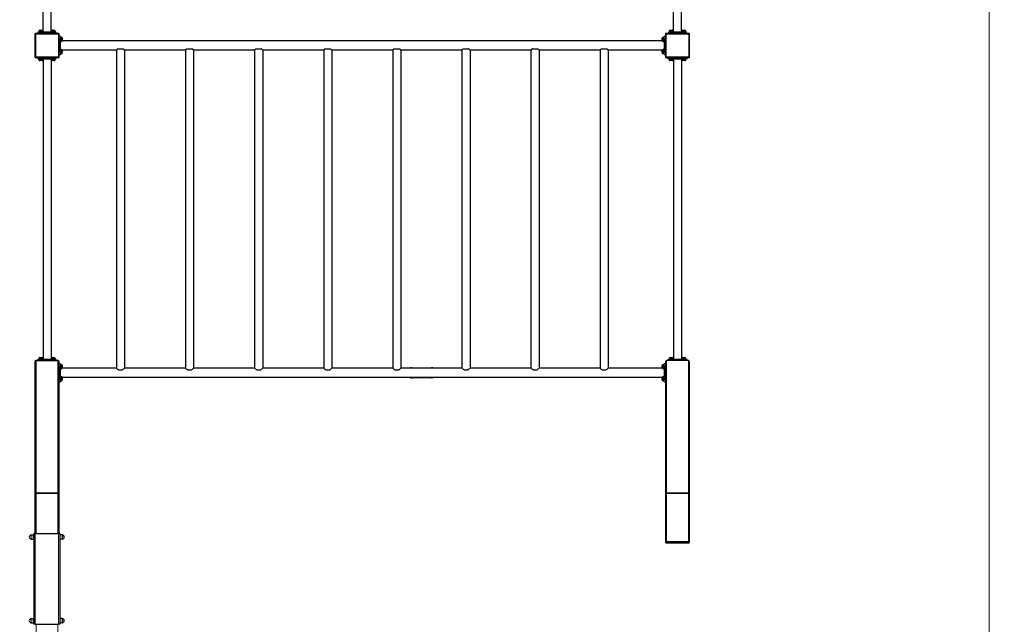
# Model space of a CAD drawing. Units: millimetres. Extents: x -28714 to -16099, y -1123 to 13525.
# Drawn here: x -22375 to -18314, y 4281 to 6774 of the extents above; entities that cross this region are included whole.
import ezdxf

# ---------------------------------------------------------------- set-up
doc = ezdxf.new("R2010")
doc.units = ezdxf.units.MM
doc.header["$LTSCALE"] = 70
for name, color, linetype, lineweight in [('Dimension (ISO)', 161, 'Continuous', 18), ('Visible (ISO)', 7, 'Continuous', 30), ('Visible Narrow (ISO)', 7, 'Continuous', 15)]:
    doc.layers.add(name, color=color, linetype=linetype, lineweight=lineweight)
doc.styles.add('Label Text (ISO)', font='tahoma.ttf')
doc.dimstyles.new('Default (ISO)', dxfattribs={"dimscale": 70, "dimtxt": 3.5, "dimasz": 2.5, "dimexe": 1, "dimexo": 0.5, "dimgap": 0.762, "dimtad": 1, "dimtoh": 1, "dimrnd": 1e-08, "dimtxsty": 'Label Text (ISO)', "dimcen": 0.09, "dimdle": 10, "dimclrd": 256, "dimclre": 256, "dimclrt": 256, "dimadec": 0, "dimazin": 0, "dimtfac": 0.714286, "dimtdec": 3, "dimtmove": 0, "dimatfit": 3, "dimfxl": 0, "dimtolj": 1, "dimtzin": 0, "dimlwd": -1, "dimlwe": -1, "dimarcsym": 0})

# ---------------------------------------------------------------- blocks, each defined once
blk = doc.blocks.new('*D7')
at = {"layer": 'Defpoints', "color": 0}
for p in [(-18401.2, 12801.4), (-20901, 1583.2), (-16169.4, 1583.2)]:
    blk.add_point(p, dxfattribs=at)
at = {"layer": 'Dimension (ISO)'}
for p, q in [((-18366.2, 12801.4), (-16099.4, 12801.4)), ((-16169.4, 12626.4), (-16169.4, 1758.2)), ((-20866, 1583.2), (-16099.4, 1583.2))]:
    blk.add_line(p, q, dxfattribs=at)
for points in [[(-16198.5, 12626.4), (-16140.2, 12626.4), (-16169.4, 12801.4)], [(-16198.5, 1758.2), (-16140.2, 1758.2), (-16169.4, 1583.2)]]:
    blk.add_solid(points, dxfattribs=at)
at = {"layer": 'Dimension (ISO)', "insert": (-16478.9, 7192.3), "char_height": 245, "attachment_point": 2, "rotation": 90, "style": 'Label Text (ISO)'}
blk.add_mtext('\\A1;11218', dxfattribs=at)
blk = doc.blocks.new('*D8')
at = {"layer": 'Defpoints', "color": 0}
for p in [(-18377.1, 10677.3), (-26812.1, 5271.1), (-26812.1, 2719.4)]:
    blk.add_point(p, dxfattribs=at)
at = {"layer": 'Dimension (ISO)'}
for p, q in [((-18377.1, 10642.3), (-18377.1, 2649.4)), ((-26812.1, 5236.1), (-26812.1, 2649.4)), ((-18552.1, 2719.4), (-26637.1, 2719.4))]:
    blk.add_line(p, q, dxfattribs=at)
for points in [[(-26637.1, 2748.6), (-26637.1, 2690.3), (-26812.1, 2719.4)], [(-18552.1, 2748.6), (-18552.1, 2690.3), (-18377.1, 2719.4)]]:
    blk.add_solid(points, dxfattribs=at)
at = {"layer": 'Dimension (ISO)', "insert": (-22594.6, 3029), "char_height": 245, "attachment_point": 2, "style": 'Label Text (ISO)'}
blk.add_mtext('\\A1;8435', dxfattribs=at)
blk = doc.blocks.new('*D9')
at = {"layer": 'Defpoints', "color": 0}
for p in [(-18491.2, 11301.4), (-17791.2, 11301.4), (-22501.6, 3318.2)]:
    blk.add_point(p, dxfattribs=at)
at = {"layer": 'Dimension (ISO)'}
for p, q in [((-18456.2, 11301.4), (-17721.2, 11301.4)), ((-17791.2, 3493.2), (-17791.2, 11126.4)), ((-22466.6, 3318.2), (-17721.2, 3318.2))]:
    blk.add_line(p, q, dxfattribs=at)
for points in [[(-17820.4, 11126.4), (-17762.1, 11126.4), (-17791.2, 11301.4)], [(-17820.4, 3493.2), (-17762.1, 3493.2), (-17791.2, 3318.2)]]:
    blk.add_solid(points, dxfattribs=at)
at = {"layer": 'Dimension (ISO)', "insert": (-18100.8, 7309.8), "char_height": 245, "attachment_point": 2, "rotation": 90, "style": 'Label Text (ISO)'}
blk.add_mtext('\\A1;7983', dxfattribs=at)
blk = doc.blocks.new('88008_Street-workout-8')
at = {"layer": 'Visible (ISO)'}
for p, q in [((-22278.9, 6728.9), (-22278.9, 8507.4)), ((-22245.2, 6728.9), (-22245.2, 8507.4)), ((-19678.9, 6728.9), (-19678.9, 8507.4)), ((-19645.2, 6728.9), (-19645.2, 8507.4)), ((-22312.1, 6715.1), (-22312.1, 6621.1)), ((-22215.1, 6718.1), (-22309.1, 6718.1)), ((-22299.6, 6723.1), (-22289.6, 6723.1)), ((-22299.6, 6723.1), (-22299.6, 6718.1)), ((-22296.1, 6725.3), (-22288.8, 6725.3)), ((-22296.1, 6723.1), (-22296.1, 6725.3)), ((-22295.8, 6726.8), (-22295.8, 6725.3)), ((-22291.8, 6730.8), (-22282.4, 6730.8)), ((-22234.6, 6723.1), (-22289.6, 6723.1)), ((-22288.8, 6725.3), (-22287.5, 6723.1)), ((-22288.8, 6725.3), (-22287.9, 6725.3)), ((-22286.6, 6723.1), (-22287.9, 6725.3)), ((-22287.9, 6725.3), (-22278, 6725.3)), ((-22278.3, 6726.8), (-22278.3, 6725.3)), ((-22278, 6723.1), (-22278, 6725.3)), ((-22246.1, 6725.3), (-22238.8, 6725.3)), ((-22246.1, 6723.1), (-22246.1, 6725.3)), ((-22245.8, 6726.8), (-22245.8, 6725.3)), ((-22241.8, 6730.8), (-22232.4, 6730.8)), ((-22238.8, 6725.3), (-22237.5, 6723.1)), ((-22238.8, 6725.3), (-22237.9, 6725.3)), ((-22236.6, 6723.1), (-22237.9, 6725.3)), ((-22237.9, 6725.3), (-22228, 6725.3)), ((-22234.6, 6723.1), (-22224.6, 6723.1)), ((-22228.3, 6726.8), (-22228.3, 6725.3)), ((-22228, 6723.1), (-22228, 6725.3)), ((-22224.6, 6718.1), (-22224.6, 6723.1)), ((-22212.1, 6621.1), (-22212.1, 6715.1)), ((-22207.1, 6705.6), (-22212.1, 6705.6)), ((-22207.1, 6705.6), (-22207.1, 6695.6)), ((-22207.1, 6702.2), (-22204.9, 6702.2)), ((-22204.9, 6702.2), (-22204.9, 6684.2)), ((-22203.4, 6701.9), (-22204.9, 6701.9)), ((-19720.7, 6701.9), (-19719.3, 6701.9)), ((-19719.3, 6684.1), (-19719.3, 6702.2)), ((-19717.1, 6702.2), (-19719.3, 6702.2)), ((-19712.1, 6705.6), (-19717.1, 6705.6)), ((-19717.1, 6695.6), (-19717.1, 6705.6)), ((-19712.1, 6715.1), (-19712.1, 6621.1)), ((-19615.1, 6718.1), (-19709.1, 6718.1)), ((-19699.6, 6723.1), (-19689.6, 6723.1)), ((-19699.6, 6723.1), (-19699.6, 6718.1)), ((-19696.1, 6725.3), (-19688.8, 6725.3)), ((-19696.1, 6723.1), (-19696.1, 6725.3)), ((-19695.8, 6726.8), (-19695.8, 6725.3)), ((-19691.8, 6730.8), (-19682.4, 6730.8)), ((-19634.6, 6723.1), (-19689.6, 6723.1)), ((-19688.8, 6725.3), (-19687.5, 6723.1)), ((-19688.8, 6725.3), (-19687.9, 6725.3)), ((-19686.6, 6723.1), (-19687.9, 6725.3)), ((-19687.9, 6725.3), (-19678, 6725.3)), ((-19678.3, 6726.8), (-19678.3, 6725.3)), ((-19678, 6723.1), (-19678, 6725.3)), ((-19646.1, 6725.3), (-19638.8, 6725.3)), ((-19646.1, 6723.1), (-19646.1, 6725.3)), ((-19645.8, 6726.8), (-19645.8, 6725.3)), ((-19641.8, 6730.8), (-19632.4, 6730.8)), ((-19638.8, 6725.3), (-19637.5, 6723.1)), ((-19638.8, 6725.3), (-19637.9, 6725.3)), ((-19636.6, 6723.1), (-19637.9, 6725.3)), ((-19637.9, 6725.3), (-19628, 6725.3)), ((-19634.6, 6723.1), (-19624.6, 6723.1)), ((-19628.3, 6726.8), (-19628.3, 6725.3)), ((-19628, 6723.1), (-19628, 6725.3)), ((-19624.6, 6718.1), (-19624.6, 6723.1)), ((-19612.1, 6621.1), (-19612.1, 6715.1)), ((-22207.1, 6640.6), (-22207.1, 6695.6)), ((-22206.3, 6684.1), (-22204.9, 6684.1)), ((-22203.4, 6684.4), (-22204.9, 6684.4)), ((-22204.9, 6684.2), (-22204.9, 6684.1)), ((-22204.9, 6684.1), (-22204.9, 6684.1)), ((-19724.6, 6687.1), (-22199.6, 6687.1)), ((-22199.4, 6697.8), (-22199.4, 6688.4)), ((-19724.8, 6688.4), (-19724.8, 6697.8)), ((-19720.7, 6684.4), (-19719.3, 6684.4)), ((-19717.8, 6684.1), (-19719.3, 6684.1)), ((-19717.1, 6695.6), (-19717.1, 6640.6)), ((-22212.1, 6630.6), (-22207.1, 6630.6)), ((-22207.1, 6652.2), (-22204.9, 6652.2)), ((-22207.1, 6640.6), (-22207.1, 6630.6)), ((-22206.3, 6634.1), (-22204.9, 6634.1)), ((-22204.9, 6652.2), (-22204.9, 6634.2)), ((-22203.4, 6651.9), (-22204.9, 6651.9)), ((-22203.4, 6634.4), (-22204.9, 6634.4)), ((-22204.9, 6634.2), (-22204.9, 6634.1)), ((-22204.9, 6634.1), (-22204.9, 6634.1)), ((-21976.4, 6649.1), (-22199.6, 6649.1)), ((-22199.4, 6647.8), (-22199.4, 6638.4)), ((-21976.4, 6649.1), (-21976.4, 5337.1)), ((-21970.5, 6654.1), (-21948.7, 6654.1)), ((-21691.4, 6649.1), (-21942.7, 6649.1)), ((-21942.7, 6649.1), (-21942.7, 5337.1)), ((-21691.4, 6649.1), (-21691.4, 5337.1)), ((-21685.5, 6654.1), (-21663.7, 6654.1)), ((-21406.4, 6649.1), (-21657.7, 6649.1)), ((-21657.7, 6649.1), (-21657.7, 5337.1)), ((-21406.4, 6649.1), (-21406.4, 5337.1)), ((-21400.5, 6654.1), (-21378.7, 6654.1)), ((-21121.4, 6649.1), (-21372.7, 6649.1)), ((-21372.7, 6649.1), (-21372.7, 5337.1)), ((-21121.4, 6649.1), (-21121.4, 5337.1)), ((-21115.5, 6654.1), (-21093.7, 6654.1)), ((-20836.4, 6649.1), (-21087.7, 6649.1)), ((-21087.7, 6649.1), (-21087.7, 5337.1)), ((-20836.4, 6649.1), (-20836.4, 5337.1)), ((-20830.5, 6654.1), (-20808.7, 6654.1)), ((-20551.4, 6649.1), (-20802.7, 6649.1)), ((-20802.7, 6649.1), (-20802.7, 5337.1)), ((-20551.4, 6649.1), (-20551.4, 5337.1)), ((-20545.5, 6654.1), (-20523.7, 6654.1)), ((-20266.4, 6649.1), (-20517.7, 6649.1)), ((-20517.7, 6649.1), (-20517.7, 5337.1)), ((-20266.4, 6649.1), (-20266.4, 5337.1)), ((-20260.5, 6654.1), (-20238.7, 6654.1)), ((-19981.4, 6649.1), (-20232.7, 6649.1)), ((-20232.7, 6649.1), (-20232.7, 5337.1)), ((-19981.4, 6649.1), (-19981.4, 5337.1)), ((-19975.5, 6654.1), (-19953.7, 6654.1)), ((-19724.6, 6649.1), (-19947.7, 6649.1)), ((-19947.7, 6649.1), (-19947.7, 5337.1)), ((-19724.8, 6638.4), (-19724.8, 6647.8)), ((-19720.7, 6651.9), (-19719.3, 6651.9)), ((-19720.7, 6634.4), (-19719.3, 6634.4)), ((-19719.3, 6634.1), (-19719.3, 6652.2)), ((-19717.1, 6652.2), (-19719.3, 6652.2)), ((-19717.8, 6634.1), (-19719.3, 6634.1)), ((-19717.1, 6630.6), (-19717.1, 6640.6)), ((-19717.1, 6630.6), (-19712.1, 6630.6)), ((-22309.1, 6618.1), (-22215.1, 6618.1)), ((-22299.6, 6618.1), (-22299.6, 6613.1)), ((-22289.6, 6613.1), (-22299.6, 6613.1)), ((-22296.1, 6613.1), (-22296.1, 6610.9)), ((-22286.2, 6610.9), (-22296.1, 6610.9)), ((-22295.8, 6609.5), (-22295.8, 6610.9)), ((-22282.4, 6605.4), (-22291.8, 6605.4)), ((-22289.6, 6613.1), (-22234.6, 6613.1)), ((-22287.5, 6613.1), (-22286.2, 6610.9)), ((-22285.4, 6610.9), (-22286.6, 6613.1)), ((-22285.4, 6610.9), (-22286.2, 6610.9)), ((-22278, 6610.9), (-22285.4, 6610.9)), ((-22278.9, 6607.4), (-22278.9, 5378.9)), ((-22278.3, 6609.5), (-22278.3, 6610.9)), ((-22278, 6613.1), (-22278, 6610.9)), ((-22246.1, 6613.1), (-22246.1, 6610.9)), ((-22236.2, 6610.9), (-22246.1, 6610.9)), ((-22245.8, 6609.5), (-22245.8, 6610.9)), ((-22245.2, 6607.4), (-22245.2, 5378.9)), ((-22232.4, 6605.4), (-22241.8, 6605.4)), ((-22237.5, 6613.1), (-22236.2, 6610.9)), ((-22235.4, 6610.9), (-22236.6, 6613.1)), ((-22235.4, 6610.9), (-22236.2, 6610.9)), ((-22228, 6610.9), (-22235.4, 6610.9)), ((-22224.6, 6613.1), (-22234.6, 6613.1)), ((-22228.3, 6609.5), (-22228.3, 6610.9)), ((-22228, 6613.1), (-22228, 6610.9)), ((-22224.6, 6613.1), (-22224.6, 6618.1)), ((-19709.1, 6618.1), (-19615.1, 6618.1)), ((-19702.1, 6618.1), (-19702.1, 6613.1)), ((-19692.1, 6613.1), (-19702.1, 6613.1)), ((-19696.1, 6613.1), (-19696.1, 6610.9)), ((-19686.2, 6610.9), (-19696.1, 6610.9)), ((-19695.8, 6609.5), (-19695.8, 6610.9)), ((-19692.1, 6613.1), (-19632.1, 6613.1)), ((-19682.4, 6605.4), (-19691.8, 6605.4)), ((-19687.5, 6613.1), (-19686.2, 6610.9)), ((-19685.4, 6610.9), (-19686.6, 6613.1)), ((-19685.4, 6610.9), (-19686.2, 6610.9)), ((-19678, 6610.9), (-19685.4, 6610.9)), ((-19678.9, 6607.4), (-19678.9, 5378.9)), ((-19678.3, 6609.5), (-19678.3, 6610.9)), ((-19678, 6613.1), (-19678, 6610.9)), ((-19646.1, 6613.1), (-19646.1, 6610.9)), ((-19636.2, 6610.9), (-19646.1, 6610.9)), ((-19645.8, 6609.5), (-19645.8, 6610.9)), ((-19645.2, 6607.4), (-19645.2, 5378.9)), ((-19632.4, 6605.4), (-19641.8, 6605.4)), ((-19637.5, 6613.1), (-19636.2, 6610.9)), ((-19635.4, 6610.9), (-19636.6, 6613.1)), ((-19635.4, 6610.9), (-19636.2, 6610.9)), ((-19628, 6610.9), (-19635.4, 6610.9)), ((-19622.1, 6613.1), (-19632.1, 6613.1)), ((-19628.3, 6609.5), (-19628.3, 6610.9)), ((-19628, 6613.1), (-19628, 6610.9)), ((-19622.1, 6613.1), (-19622.1, 6618.1)), ((-22312.1, 5363.1), (-22312.1, 4819.4)), ((-22307.1, 5368.1), (-22217.1, 5368.1)), ((-22217.1, 5368.1), (-22307.1, 5368.1)), ((-22299.6, 5373.1), (-22289.6, 5373.1)), ((-22299.6, 5373.1), (-22299.6, 5368.1)), ((-22296.1, 5375.3), (-22288.8, 5375.3)), ((-22296.1, 5373.1), (-22296.1, 5375.3)), ((-22295.8, 5376.8), (-22295.8, 5375.3)), ((-22291.8, 5380.8), (-22282.4, 5380.8)), ((-22234.6, 5373.1), (-22289.6, 5373.1)), ((-22288.8, 5375.3), (-22287.5, 5373.1)), ((-22288.8, 5375.3), (-22287.9, 5375.3)), ((-22286.6, 5373.1), (-22287.9, 5375.3)), ((-22287.9, 5375.3), (-22278, 5375.3)), ((-22278.3, 5376.8), (-22278.3, 5375.3)), ((-22278, 5373.1), (-22278, 5375.3)), ((-22246.1, 5375.3), (-22238.8, 5375.3)), ((-22246.1, 5373.1), (-22246.1, 5375.3)), ((-22245.8, 5376.8), (-22245.8, 5375.3)), ((-22241.8, 5380.8), (-22232.4, 5380.8)), ((-22238.8, 5375.3), (-22237.5, 5373.1)), ((-22238.8, 5375.3), (-22237.9, 5375.3)), ((-22236.6, 5373.1), (-22237.9, 5375.3)), ((-22237.9, 5375.3), (-22228, 5375.3)), ((-22234.6, 5373.1), (-22224.6, 5373.1)), ((-22228.3, 5376.8), (-22228.3, 5375.3)), ((-22228, 5373.1), (-22228, 5375.3)), ((-22224.6, 5368.1), (-22224.6, 5373.1)), ((-22212.1, 4819.4), (-22212.1, 5363.1)), ((-19712.1, 5363.1), (-19712.1, 4819.4)), ((-19617.1, 5368.1), (-19707.1, 5368.1)), ((-19702.1, 5373.1), (-19692.1, 5373.1)), ((-19702.1, 5373.1), (-19702.1, 5368.1)), ((-19696.1, 5375.3), (-19688.8, 5375.3)), ((-19696.1, 5373.1), (-19696.1, 5375.3)), ((-19695.8, 5376.8), (-19695.8, 5375.3)), ((-19632.1, 5373.1), (-19692.1, 5373.1)), ((-19691.8, 5380.8), (-19682.4, 5380.8)), ((-19688.8, 5375.3), (-19687.5, 5373.1)), ((-19688.8, 5375.3), (-19687.9, 5375.3)), ((-19686.6, 5373.1), (-19687.9, 5375.3)), ((-19687.9, 5375.3), (-19678, 5375.3)), ((-19678.3, 5376.8), (-19678.3, 5375.3)), ((-19678, 5373.1), (-19678, 5375.3)), ((-19646.1, 5375.3), (-19638.8, 5375.3)), ((-19646.1, 5373.1), (-19646.1, 5375.3)), ((-19645.8, 5376.8), (-19645.8, 5375.3)), ((-19641.8, 5380.8), (-19632.4, 5380.8)), ((-19638.8, 5375.3), (-19637.5, 5373.1)), ((-19638.8, 5375.3), (-19637.9, 5375.3)), ((-19636.6, 5373.1), (-19637.9, 5375.3)), ((-19637.9, 5375.3), (-19628, 5375.3)), ((-19632.1, 5373.1), (-19622.1, 5373.1)), ((-19628.3, 5376.8), (-19628.3, 5375.3)), ((-19628, 5373.1), (-19628, 5375.3)), ((-19622.1, 5368.1), (-19622.1, 5373.1)), ((-19612.1, 4819.4), (-19612.1, 5363.1)), ((-22207.1, 5355.6), (-22212.1, 5355.6)), ((-22207.1, 5355.6), (-22207.1, 5345.6)), ((-22207.1, 5352.2), (-22204.9, 5352.2)), ((-22207.1, 5290.6), (-22207.1, 5345.6)), ((-22206.3, 5334.1), (-22204.9, 5334.1)), ((-22204.9, 5352.2), (-22204.9, 5334.2)), ((-22203.4, 5351.9), (-22204.9, 5351.9)), ((-22203.4, 5334.4), (-22204.9, 5334.4)), ((-22204.9, 5334.2), (-22204.9, 5334.1)), ((-22204.9, 5334.1), (-22204.9, 5334.1)), ((-21976.4, 5337.1), (-22199.6, 5337.1)), ((-22199.4, 5347.8), (-22199.4, 5338.4)), ((-21952.9, 5329.1), (-21966.2, 5329.1)), ((-21691.4, 5337.1), (-21942.7, 5337.1)), ((-21667.9, 5329.1), (-21681.2, 5329.1)), ((-21406.4, 5337.1), (-21657.7, 5337.1)), ((-21382.9, 5329.1), (-21396.2, 5329.1)), ((-21121.4, 5337.1), (-21372.7, 5337.1)), ((-21097.9, 5329.1), (-21111.2, 5329.1)), ((-20836.4, 5337.1), (-21087.7, 5337.1)), ((-20812.9, 5329.1), (-20826.2, 5329.1)), ((-20551.4, 5337.1), (-20802.7, 5337.1)), ((-20757.2, 5339), (-20677.2, 5339)), ((-20527.9, 5329.1), (-20541.2, 5329.1)), ((-20266.4, 5337.1), (-20517.7, 5337.1)), ((-20242.9, 5329.1), (-20256.2, 5329.1)), ((-19981.4, 5337.1), (-20232.7, 5337.1)), ((-19957.9, 5329.1), (-19971.2, 5329.1)), ((-19724.6, 5337.1), (-19947.7, 5337.1)), ((-19724.8, 5338.4), (-19724.8, 5347.8)), ((-19720.7, 5351.9), (-19719.3, 5351.9)), ((-19720.7, 5334.4), (-19719.3, 5334.4)), ((-19719.3, 5334.1), (-19719.3, 5352.2)), ((-19717.1, 5352.2), (-19719.3, 5352.2)), ((-19717.8, 5334.1), (-19719.3, 5334.1)), ((-19712.1, 5355.6), (-19717.1, 5355.6)), ((-19717.1, 5345.6), (-19717.1, 5355.6)), ((-19717.1, 5345.6), (-19717.1, 5290.6)), ((-22212.1, 5280.6), (-22207.1, 5280.6)), ((-22207.1, 5302.2), (-22204.9, 5302.2)), ((-22207.1, 5290.6), (-22207.1, 5280.6)), ((-22206.3, 5284.1), (-22204.9, 5284.1)), ((-22204.9, 5302.2), (-22204.9, 5284.2)), ((-22203.4, 5301.9), (-22204.9, 5301.9)), ((-22203.4, 5284.4), (-22204.9, 5284.4)), ((-22204.9, 5284.2), (-22204.9, 5284.1)), ((-22204.9, 5284.1), (-22204.9, 5284.1)), ((-19724.6, 5299.1), (-22199.6, 5299.1)), ((-22199.4, 5297.8), (-22199.4, 5288.4)), ((-20677.2, 5297.2), (-20757.2, 5297.2)), ((-19724.8, 5288.4), (-19724.8, 5297.8)), ((-19720.7, 5301.9), (-19719.3, 5301.9)), ((-19720.7, 5284.4), (-19719.3, 5284.4)), ((-19719.3, 5284.1), (-19719.3, 5302.2)), ((-19717.1, 5302.2), (-19719.3, 5302.2)), ((-19717.8, 5284.1), (-19719.3, 5284.1)), ((-19717.1, 5280.6), (-19717.1, 5290.6)), ((-19717.1, 5280.6), (-19712.1, 5280.6)), ((-22312.1, 4819.4), (-22312.1, 4655.6)), ((-22307.1, 4821.8), (-22217.1, 4821.8)), ((-22217.1, 4821.8), (-22307.1, 4821.8)), ((-22212.1, 4655.6), (-22212.1, 4819.4)), ((-19712.1, 4819.4), (-19712.1, 4621.8)), ((-19707.1, 4821.8), (-19617.1, 4821.8)), ((-19617.1, 4821.8), (-19707.1, 4821.8)), ((-19612.1, 4621.8), (-19612.1, 4819.4)), ((-22327.3, 4649.4), (-22319.1, 4649.4)), ((-22327.3, 4631.8), (-22319.1, 4631.8)), ((-22319.1, 4649.4), (-22319.1, 4631.8)), ((-22317.1, 4648), (-22319.1, 4648)), ((-22317.8, 4633.2), (-22319.1, 4633.2)), ((-22311.1, 4655.6), (-22317.1, 4655.6)), ((-22317.1, 4655.6), (-22317.1, 4280.6)), ((-22311.1, 4655.6), (-22215.1, 4655.6)), ((-22209.1, 4655.6), (-22215.1, 4655.6)), ((-22209.1, 4655.6), (-22209.1, 4280.6)), ((-22209.1, 4648.6), (-22207.5, 4648.6)), ((-22209.1, 4632.6), (-22207.5, 4632.6)), ((-22207.5, 4631.8), (-22207.5, 4649.4)), ((-22199.3, 4649.4), (-22207.5, 4649.4)), ((-22199.3, 4631.8), (-22207.5, 4631.8)), ((-19712.1, 4621.8), (-19709.1, 4621.8)), ((-19712.1, 4621.8), (-19712.1, 4619.8)), ((-19709.1, 4621.8), (-19615.1, 4621.8)), ((-19709.1, 4616.8), (-19615.1, 4616.8)), ((-19707.1, 4621.8), (-19617.1, 4621.8)), ((-19615.1, 4621.8), (-19612.1, 4621.8)), ((-19612.1, 4619.8), (-19612.1, 4621.8)), ((-22327.3, 4304.4), (-22319.1, 4304.4)), ((-22319.1, 4304.4), (-22319.1, 4286.8)), ((-22207.5, 4286.8), (-22207.5, 4304.4)), ((-22199.3, 4304.4), (-22207.5, 4304.4)), ((-22327.3, 4286.8), (-22319.1, 4286.8)), ((-22317.1, 4303), (-22319.1, 4303)), ((-22317.8, 4288.2), (-22319.1, 4288.2)), ((-22311.1, 4280.6), (-22317.1, 4280.6)), ((-22311.1, 4280.6), (-22215.1, 4280.6)), ((-22209.1, 4280.6), (-22215.1, 4280.6)), ((-22209.1, 4303.6), (-22207.5, 4303.6)), ((-22209.1, 4287.6), (-22207.5, 4287.6)), ((-22199.3, 4286.8), (-22207.5, 4286.8))]:
    blk.add_line(p, q, dxfattribs=at)
for centre, radius, start, end in [((-22309.1, 6715.1), 3, 90, 180), ((-22291.8, 6726.8), 4.05, 90, 180), ((-22282.4, 6726.8), 4.05, 0, 90), ((-22241.8, 6726.8), 4.05, 90, 180), ((-22232.4, 6726.8), 4.05, 0, 90), ((-22215.1, 6715.1), 3, 0, 90), ((-22203.4, 6697.8), 4.05, 0, 90), ((-19720.7, 6697.8), 4.05, 90, 180), ((-19709.1, 6715.1), 3, 90, 180), ((-19691.8, 6726.8), 4.05, 90, 180), ((-19682.4, 6726.8), 4.05, 0, 90), ((-19641.8, 6726.8), 4.05, 90, 180), ((-19632.4, 6726.8), 4.05, 0, 90), ((-19615.1, 6715.1), 3, 0, 90), ((-22203.4, 6688.4), 4.05, 270, 0), ((-19720.7, 6688.4), 4.05, 180, 270), ((-22309.1, 6621.1), 3, 180, 270), ((-22215.1, 6621.1), 3, 270, 0), ((-22203.4, 6647.8), 4.05, 0, 90), ((-22203.4, 6638.4), 4.05, 270, 0), ((-19720.7, 6647.8), 4.05, 90, 180), ((-19720.7, 6638.4), 4.05, 180, 270), ((-19709.1, 6621.1), 3, 180, 270), ((-19615.1, 6621.1), 3, 270, 0), ((-22291.8, 6609.5), 4.05, 180, 270), ((-22282.4, 6609.5), 4.05, 270, 0), ((-22241.8, 6609.5), 4.05, 180, 270), ((-22232.4, 6609.5), 4.05, 270, 0), ((-19691.8, 6609.5), 4.05, 180, 270), ((-19682.4, 6609.5), 4.05, 270, 0), ((-19641.8, 6609.5), 4.05, 180, 270), ((-19632.4, 6609.5), 4.05, 270, 0), ((-22307.1, 5363.1), 5, 90, 180), ((-22307.1, 5363.1), 5, 90, 180), ((-22291.8, 5376.8), 4.05, 90, 180), ((-22282.4, 5376.8), 4.05, 0, 90), ((-22241.8, 5376.8), 4.05, 90, 180), ((-22232.4, 5376.8), 4.05, 0, 90), ((-22217.1, 5363.1), 5, 0, 90), ((-22217.1, 5363.1), 5, 0, 90), ((-19707.1, 5363.1), 5, 90, 180), ((-19691.8, 5376.8), 4.05, 90, 180), ((-19682.4, 5376.8), 4.05, 0, 90), ((-19641.8, 5376.8), 4.05, 90, 180), ((-19632.4, 5376.8), 4.05, 0, 90), ((-19617.1, 5363.1), 5, 0, 90), ((-22203.4, 5347.8), 4.05, 0, 90), ((-22203.4, 5338.4), 4.05, 270, 0), ((-19720.7, 5347.8), 4.05, 90, 180), ((-19720.7, 5338.4), 4.05, 180, 270), ((-22203.4, 5297.8), 4.05, 0, 90), ((-22203.4, 5288.4), 4.05, 270, 0), ((-19720.7, 5297.8), 4.05, 90, 180), ((-19720.7, 5288.4), 4.05, 180, 270), ((-22327.6, 4640.6), 8, 94.7397, 265.2603), ((-22328.3, 4649.1), 0.5, 274.7397, 350.0093), ((-22328.3, 4632.2), 0.5, 9.9907, 85.2603), ((-22327.3, 4648.9), 0.5, 90, 170.0093), ((-22327.3, 4632.3), 0.5, 189.9907, 270), ((-22199.3, 4648.9), 0.5, 9.9907, 90), ((-22199.3, 4632.3), 0.5, 270, 350.0093), ((-22198.3, 4649.1), 0.5, 189.9907, 265.2603), ((-22198.3, 4632.2), 0.5, 94.7397, 170.0093), ((-22199, 4640.6), 8, 274.7397, 85.2603), ((-19709.1, 4619.8), 3, 180, 270), ((-19615.1, 4619.8), 3, 270, 0), ((-22327.3, 4303.9), 0.5, 90, 170.0093), ((-22199.3, 4303.9), 0.5, 9.9907, 90), ((-22327.6, 4295.6), 8, 94.7397, 265.2603), ((-22328.3, 4304.1), 0.5, 274.7397, 350.0093), ((-22328.3, 4287.2), 0.5, 9.9907, 85.2603), ((-22327.3, 4287.3), 0.5, 189.9907, 270), ((-22199.3, 4287.3), 0.5, 270, 350.0093), ((-22198.3, 4304.1), 0.5, 189.9907, 265.2603), ((-22198.3, 4287.2), 0.5, 94.7397, 170.0093), ((-22199, 4295.6), 8, 274.7397, 85.2603)]:
    blk.add_arc(centre, radius, start, end, dxfattribs=at)
for centre, major_axis, ratio, start_param, end_param in [((-22207.8, 6693.1), (-15.7, 0), 0.57735, 1.619434, 1.760909), ((-22206.3, 6693.1), (-15.7, 0), 0.57735, 1.522158, 1.662657), ((-19717.8, 6693.1), (15.7, 0), 0.57735, 4.712389, 4.761027), ((-22207.8, 6643.1), (-15.7, 0), 0.57735, 1.619434, 1.760909), ((-22206.3, 6643.1), (-15.7, 0), 0.57735, 1.522158, 1.662657), ((-19717.8, 6643.1), (15.7, 0), 0.57735, 4.712389, 4.761027), ((-22207.8, 5343.1), (-15.7, 0), 0.57735, 1.619434, 1.760909), ((-22206.3, 5343.1), (-15.7, 0), 0.57735, 1.522158, 1.662657), ((-19717.8, 5343.1), (15.7, 0), 0.57735, 4.712389, 4.761027), ((-22207.8, 5293.1), (-15.7, 0), 0.57735, 1.619434, 1.760909), ((-22206.3, 5293.1), (-15.7, 0), 0.57735, 1.522158, 1.662657), ((-19717.8, 5293.1), (15.7, 0), 0.57735, 4.712389, 4.761027), ((-22307.1, 4819.4), (5, 0), 0.466308, 1.570796, 3.141593), ((-22307.1, 4819.4), (-5, 0), 0.466308, 4.712389, 6.283185), ((-22217.1, 4819.4), (5, 0), 0.466308, 0, 1.570796), ((-22217.1, 4819.4), (-5, 0), 0.466308, 3.141593, 4.712389), ((-19707.1, 4819.4), (5, 0), 0.466308, 1.570796, 3.141593), ((-19707.1, 4819.4), (-5, 0), 0.466308, 4.712389, 6.283185), ((-19617.1, 4819.4), (5, 0), 0.466308, 0, 1.570796), ((-19617.1, 4819.4), (-5, 0), 0.466308, 3.141593, 4.712389), ((-22317.8, 4640.6), (12.8, 0), 0.57735, 4.712389, 4.766469), ((-22317.8, 4295.6), (12.8, 0), 0.57735, 4.712389, 4.766469)]:
    blk.add_ellipse(centre, major_axis=major_axis, ratio=ratio, start_param=start_param, end_param=end_param, dxfattribs=at)
for points, knots in [([(-21970.5, 6654.1), (-21970.8, 6653.9), (-21971.2, 6653.6), (-21972.2, 6652.8), (-21972.9, 6652.2), (-21974.1, 6651.2), (-21974.6, 6650.7), (-21975.5, 6649.9), (-21975.8, 6649.6), (-21976.3, 6649.2), (-21976.4, 6649.1), (-21976.4, 6649.1)], [6.919892, 6.919892, 6.919892, 6.919892, 7.077637, 7.077637, 7.417585, 7.417585, 7.757532, 7.757532, 8.09748, 8.09748, 8.437428, 8.437428, 8.437428, 8.437428]), ([(-21942.7, 6649.1), (-21942.7, 6649.1), (-21942.8, 6649.2), (-21943.3, 6649.6), (-21943.7, 6649.9), (-21944.5, 6650.7), (-21945.1, 6651.2), (-21946.3, 6652.2), (-21947, 6652.8), (-21948, 6653.6), (-21948.3, 6653.9), (-21948.7, 6654.1)], [2.812476, 2.812476, 2.812476, 2.812476, 3.152424, 3.152424, 3.492371, 3.492371, 3.832319, 3.832319, 4.172267, 4.172267, 4.330012, 4.330012, 4.330012, 4.330012]), ([(-21685.5, 6654.1), (-21685.8, 6653.9), (-21686.2, 6653.6), (-21687.2, 6652.8), (-21687.9, 6652.2), (-21689.1, 6651.2), (-21689.6, 6650.7), (-21690.5, 6649.9), (-21690.8, 6649.6), (-21691.3, 6649.2), (-21691.4, 6649.1), (-21691.4, 6649.1)], [6.919892, 6.919892, 6.919892, 6.919892, 7.077637, 7.077637, 7.417585, 7.417585, 7.757532, 7.757532, 8.09748, 8.09748, 8.437428, 8.437428, 8.437428, 8.437428]), ([(-21657.7, 6649.1), (-21657.7, 6649.1), (-21657.8, 6649.2), (-21658.3, 6649.6), (-21658.7, 6649.9), (-21659.5, 6650.7), (-21660.1, 6651.2), (-21661.3, 6652.2), (-21662, 6652.8), (-21663, 6653.6), (-21663.3, 6653.9), (-21663.7, 6654.1)], [2.812476, 2.812476, 2.812476, 2.812476, 3.152424, 3.152424, 3.492371, 3.492371, 3.832319, 3.832319, 4.172267, 4.172267, 4.330012, 4.330012, 4.330012, 4.330012]), ([(-21400.5, 6654.1), (-21400.8, 6653.9), (-21401.2, 6653.6), (-21402.2, 6652.8), (-21402.9, 6652.2), (-21404.1, 6651.2), (-21404.6, 6650.7), (-21405.5, 6649.9), (-21405.8, 6649.6), (-21406.3, 6649.2), (-21406.4, 6649.1), (-21406.4, 6649.1)], [6.919892, 6.919892, 6.919892, 6.919892, 7.077637, 7.077637, 7.417585, 7.417585, 7.757532, 7.757532, 8.09748, 8.09748, 8.437428, 8.437428, 8.437428, 8.437428]), ([(-21372.7, 6649.1), (-21372.7, 6649.1), (-21372.8, 6649.2), (-21373.3, 6649.6), (-21373.7, 6649.9), (-21374.5, 6650.7), (-21375.1, 6651.2), (-21376.3, 6652.2), (-21377, 6652.8), (-21378, 6653.6), (-21378.3, 6653.9), (-21378.7, 6654.1)], [2.812476, 2.812476, 2.812476, 2.812476, 3.152424, 3.152424, 3.492371, 3.492371, 3.832319, 3.832319, 4.172267, 4.172267, 4.330012, 4.330012, 4.330012, 4.330012]), ([(-21115.5, 6654.1), (-21115.8, 6653.9), (-21116.2, 6653.6), (-21117.2, 6652.8), (-21117.9, 6652.2), (-21119.1, 6651.2), (-21119.6, 6650.7), (-21120.5, 6649.9), (-21120.8, 6649.6), (-21121.3, 6649.2), (-21121.4, 6649.1), (-21121.4, 6649.1)], [6.919892, 6.919892, 6.919892, 6.919892, 7.077637, 7.077637, 7.417585, 7.417585, 7.757532, 7.757532, 8.09748, 8.09748, 8.437428, 8.437428, 8.437428, 8.437428]), ([(-21087.7, 6649.1), (-21087.7, 6649.1), (-21087.8, 6649.2), (-21088.3, 6649.6), (-21088.7, 6649.9), (-21089.5, 6650.7), (-21090.1, 6651.2), (-21091.3, 6652.2), (-21092, 6652.8), (-21093, 6653.6), (-21093.3, 6653.9), (-21093.7, 6654.1)], [2.812476, 2.812476, 2.812476, 2.812476, 3.152424, 3.152424, 3.492371, 3.492371, 3.832319, 3.832319, 4.172267, 4.172267, 4.330012, 4.330012, 4.330012, 4.330012]), ([(-20830.5, 6654.1), (-20830.8, 6653.9), (-20831.2, 6653.6), (-20832.2, 6652.8), (-20832.9, 6652.2), (-20834.1, 6651.2), (-20834.6, 6650.7), (-20835.5, 6649.9), (-20835.8, 6649.6), (-20836.3, 6649.2), (-20836.4, 6649.1), (-20836.4, 6649.1)], [6.919892, 6.919892, 6.919892, 6.919892, 7.077637, 7.077637, 7.417585, 7.417585, 7.757532, 7.757532, 8.09748, 8.09748, 8.437428, 8.437428, 8.437428, 8.437428]), ([(-20802.7, 6649.1), (-20802.7, 6649.1), (-20802.8, 6649.2), (-20803.3, 6649.6), (-20803.7, 6649.9), (-20804.5, 6650.7), (-20805.1, 6651.2), (-20806.3, 6652.2), (-20807, 6652.8), (-20808, 6653.6), (-20808.3, 6653.9), (-20808.7, 6654.1)], [2.812476, 2.812476, 2.812476, 2.812476, 3.152424, 3.152424, 3.492371, 3.492371, 3.832319, 3.832319, 4.172267, 4.172267, 4.330012, 4.330012, 4.330012, 4.330012]), ([(-20545.5, 6654.1), (-20545.8, 6653.9), (-20546.2, 6653.6), (-20547.2, 6652.8), (-20547.9, 6652.2), (-20549.1, 6651.2), (-20549.6, 6650.7), (-20550.5, 6649.9), (-20550.8, 6649.6), (-20551.3, 6649.2), (-20551.4, 6649.1), (-20551.4, 6649.1)], [6.919892, 6.919892, 6.919892, 6.919892, 7.077637, 7.077637, 7.417585, 7.417585, 7.757532, 7.757532, 8.09748, 8.09748, 8.437428, 8.437428, 8.437428, 8.437428]), ([(-20517.7, 6649.1), (-20517.7, 6649.1), (-20517.8, 6649.2), (-20518.3, 6649.6), (-20518.7, 6649.9), (-20519.5, 6650.7), (-20520.1, 6651.2), (-20521.3, 6652.2), (-20522, 6652.8), (-20523, 6653.6), (-20523.3, 6653.9), (-20523.7, 6654.1)], [2.812476, 2.812476, 2.812476, 2.812476, 3.152424, 3.152424, 3.492371, 3.492371, 3.832319, 3.832319, 4.172267, 4.172267, 4.330012, 4.330012, 4.330012, 4.330012]), ([(-20260.5, 6654.1), (-20260.8, 6653.9), (-20261.2, 6653.6), (-20262.2, 6652.8), (-20262.9, 6652.2), (-20264.1, 6651.2), (-20264.6, 6650.7), (-20265.5, 6649.9), (-20265.8, 6649.6), (-20266.3, 6649.2), (-20266.4, 6649.1), (-20266.4, 6649.1)], [6.919892, 6.919892, 6.919892, 6.919892, 7.077637, 7.077637, 7.417585, 7.417585, 7.757532, 7.757532, 8.09748, 8.09748, 8.437428, 8.437428, 8.437428, 8.437428]), ([(-20232.7, 6649.1), (-20232.7, 6649.1), (-20232.8, 6649.2), (-20233.3, 6649.6), (-20233.7, 6649.9), (-20234.5, 6650.7), (-20235.1, 6651.2), (-20236.3, 6652.2), (-20237, 6652.8), (-20238, 6653.6), (-20238.3, 6653.9), (-20238.7, 6654.1)], [2.812476, 2.812476, 2.812476, 2.812476, 3.152424, 3.152424, 3.492371, 3.492371, 3.832319, 3.832319, 4.172267, 4.172267, 4.330012, 4.330012, 4.330012, 4.330012]), ([(-19975.5, 6654.1), (-19975.8, 6653.9), (-19976.2, 6653.6), (-19977.2, 6652.8), (-19977.9, 6652.2), (-19979.1, 6651.2), (-19979.6, 6650.7), (-19980.5, 6649.9), (-19980.8, 6649.6), (-19981.3, 6649.2), (-19981.4, 6649.1), (-19981.4, 6649.1)], [6.919892, 6.919892, 6.919892, 6.919892, 7.077637, 7.077637, 7.417585, 7.417585, 7.757532, 7.757532, 8.09748, 8.09748, 8.437428, 8.437428, 8.437428, 8.437428]), ([(-19947.7, 6649.1), (-19947.7, 6649.1), (-19947.8, 6649.2), (-19948.3, 6649.6), (-19948.7, 6649.9), (-19949.5, 6650.7), (-19950.1, 6651.2), (-19951.3, 6652.2), (-19952, 6652.8), (-19953, 6653.6), (-19953.3, 6653.9), (-19953.7, 6654.1)], [2.812476, 2.812476, 2.812476, 2.812476, 3.152424, 3.152424, 3.492371, 3.492371, 3.832319, 3.832319, 4.172267, 4.172267, 4.330012, 4.330012, 4.330012, 4.330012]), ([(-20757.2, 5339), (-20758.5, 5339), (-20759.8, 5338.9), (-20762.3, 5338.4), (-20763.4, 5338), (-20764.4, 5337.3), (-20764.6, 5337.2), (-20764.7, 5337.1)], [6.5574033, 6.5574033, 6.5574033, 6.5574033, 6.9345263, 6.9345263, 7.3116492, 7.3116492, 7.3772304, 7.3772304, 7.3772304, 7.3772304]), ([(-20669.7, 5337.1), (-20670.3, 5337.5), (-20671, 5337.9), (-20672.4, 5338.4), (-20673.3, 5338.7), (-20675.3, 5339), (-20676.3, 5339), (-20677.2, 5339)], [2.4483037, 2.4483037, 2.4483037, 2.4483037, 2.6990795, 2.6990795, 2.9787095, 2.9787095, 3.2583395, 3.2583395, 3.2583395, 3.2583395]), ([(-20764.7, 5299.1), (-20764.1, 5298.7), (-20763.5, 5298.4), (-20762, 5297.8), (-20761.1, 5297.6), (-20759.2, 5297.3), (-20758.1, 5297.2), (-20757.2, 5297.2)], [5.7066431, 5.7066431, 5.7066431, 5.7066431, 5.957419, 5.957419, 6.2370489, 6.2370489, 6.5166789, 6.5166789, 6.5166789, 6.5166789]), ([(-20677.2, 5297.2), (-20676, 5297.2), (-20674.6, 5297.3), (-20672.1, 5297.9), (-20671, 5298.3), (-20670, 5298.9), (-20669.8, 5299), (-20669.7, 5299.1)], [3.2787017, 3.2787017, 3.2787017, 3.2787017, 3.6558246, 3.6558246, 4.0329476, 4.0329476, 4.0985287, 4.0985287, 4.0985287, 4.0985287])]:
    blk.add_open_spline(points, degree=3, knots=knots, dxfattribs=at)
at = {"layer": 'Visible Narrow (ISO)'}
for p, q in [((-22309.1, 6715.1), (-22312.1, 6715.1)), ((-22309.1, 6718.1), (-22309.1, 6715.1)), ((-22309.1, 6715.1), (-22215.1, 6715.1)), ((-22309.1, 6621.1), (-22309.1, 6715.1)), ((-22278.3, 6726.8), (-22295.8, 6726.8)), ((-22289.6, 6718.1), (-22289.6, 6723.1)), ((-22287.7, 6724.9), (-22288.6, 6724.9)), ((-22228.3, 6726.8), (-22245.8, 6726.8)), ((-22237.7, 6724.9), (-22238.6, 6724.9)), ((-22234.6, 6723.1), (-22234.6, 6718.1)), ((-22215.1, 6715.1), (-22215.1, 6718.1)), ((-22212.1, 6715.1), (-22215.1, 6715.1)), ((-22215.1, 6715.1), (-22215.1, 6621.1)), ((-22203.4, 6684.4), (-22203.4, 6701.9)), ((-19720.7, 6701.9), (-19720.7, 6684.4)), ((-19709.1, 6715.1), (-19712.1, 6715.1)), ((-19709.1, 6718.1), (-19709.1, 6715.1)), ((-19709.1, 6715.1), (-19615.1, 6715.1)), ((-19709.1, 6621.1), (-19709.1, 6715.1)), ((-19678.3, 6726.8), (-19695.8, 6726.8)), ((-19689.6, 6718.1), (-19689.6, 6723.1)), ((-19687.7, 6724.9), (-19688.6, 6724.9)), ((-19628.3, 6726.8), (-19645.8, 6726.8)), ((-19637.7, 6724.9), (-19638.6, 6724.9)), ((-19634.6, 6723.1), (-19634.6, 6718.1)), ((-19615.1, 6715.1), (-19615.1, 6718.1)), ((-19612.1, 6715.1), (-19615.1, 6715.1)), ((-19615.1, 6715.1), (-19615.1, 6621.1)), ((-22212.1, 6695.6), (-22207.1, 6695.6)), ((-19717.1, 6695.6), (-19712.1, 6695.6)), ((-22312.1, 6621.1), (-22309.1, 6621.1)), ((-22309.1, 6621.1), (-22309.1, 6618.1)), ((-22215.1, 6621.1), (-22309.1, 6621.1)), ((-22215.1, 6618.1), (-22215.1, 6621.1)), ((-22215.1, 6621.1), (-22212.1, 6621.1)), ((-22207.1, 6640.6), (-22212.1, 6640.6)), ((-22203.4, 6634.4), (-22203.4, 6651.9)), ((-19720.7, 6651.9), (-19720.7, 6634.4)), ((-19712.1, 6640.6), (-19717.1, 6640.6)), ((-19712.1, 6621.1), (-19709.1, 6621.1)), ((-19709.1, 6621.1), (-19709.1, 6618.1)), ((-19615.1, 6621.1), (-19709.1, 6621.1)), ((-19615.1, 6618.1), (-19615.1, 6621.1)), ((-19615.1, 6621.1), (-19612.1, 6621.1)), ((-22295.8, 6609.5), (-22278.3, 6609.5)), ((-22289.6, 6613.1), (-22289.6, 6618.1)), ((-22286.5, 6611.3), (-22285.6, 6611.3)), ((-22245.8, 6609.5), (-22228.3, 6609.5)), ((-22236.5, 6611.3), (-22235.6, 6611.3)), ((-22234.6, 6618.1), (-22234.6, 6613.1)), ((-19695.8, 6609.5), (-19678.3, 6609.5)), ((-19692.1, 6613.1), (-19692.1, 6618.1)), ((-19686.5, 6611.3), (-19685.6, 6611.3)), ((-19645.8, 6609.5), (-19628.3, 6609.5)), ((-19636.5, 6611.3), (-19635.6, 6611.3)), ((-19632.1, 6618.1), (-19632.1, 6613.1)), ((-22307.1, 4821.8), (-22307.1, 5368.1)), ((-22278.3, 5376.8), (-22295.8, 5376.8)), ((-22289.6, 5368.1), (-22289.6, 5373.1)), ((-22287.7, 5374.9), (-22288.6, 5374.9)), ((-22228.3, 5376.8), (-22245.8, 5376.8)), ((-22237.7, 5374.9), (-22238.6, 5374.9)), ((-22234.6, 5373.1), (-22234.6, 5368.1)), ((-22217.1, 5368.1), (-22217.1, 4821.8)), ((-19707.1, 4821.8), (-19707.1, 5368.1)), ((-19678.3, 5376.8), (-19695.8, 5376.8)), ((-19692.1, 5368.1), (-19692.1, 5373.1)), ((-19687.7, 5374.9), (-19688.6, 5374.9)), ((-19628.3, 5376.8), (-19645.8, 5376.8)), ((-19637.7, 5374.9), (-19638.6, 5374.9)), ((-19632.1, 5373.1), (-19632.1, 5368.1)), ((-19617.1, 5368.1), (-19617.1, 4821.8)), ((-22212.1, 5345.6), (-22207.1, 5345.6)), ((-22203.4, 5334.4), (-22203.4, 5351.9)), ((-20757.2, 5337.1), (-20757.2, 5339)), ((-20677.2, 5339), (-20677.2, 5337.1)), ((-19720.7, 5351.9), (-19720.7, 5334.4)), ((-19717.1, 5345.6), (-19712.1, 5345.6)), ((-22207.1, 5290.6), (-22212.1, 5290.6)), ((-22203.4, 5284.4), (-22203.4, 5301.9)), ((-20757.2, 5297.2), (-20757.2, 5299.1)), ((-20677.2, 5299.1), (-20677.2, 5297.2)), ((-19720.7, 5301.9), (-19720.7, 5284.4)), ((-19712.1, 5290.6), (-19717.1, 5290.6)), ((-22307.1, 4655.6), (-22307.1, 4821.8)), ((-22217.1, 4821.8), (-22217.1, 4655.6)), ((-19707.1, 4621.8), (-19707.1, 4821.8)), ((-19617.1, 4821.8), (-19617.1, 4621.8)), ((-22328.2, 4632.6), (-22328.2, 4648.6)), ((-22327.8, 4632.2), (-22327.8, 4649)), ((-22327.3, 4649.4), (-22327.3, 4631.8)), ((-22311.1, 4655.6), (-22311.1, 4280.6)), ((-22215.1, 4655.6), (-22215.1, 4280.6)), ((-22199.3, 4631.8), (-22199.3, 4649.4)), ((-22198.8, 4649), (-22198.8, 4632.2)), ((-22198.3, 4648.6), (-22198.3, 4632.6)), ((-19712.1, 4619.8), (-19709.1, 4619.8)), ((-19709.1, 4619.8), (-19709.1, 4621.8)), ((-19709.1, 4619.8), (-19709.1, 4616.8)), ((-19615.1, 4619.8), (-19709.1, 4619.8)), ((-19615.1, 4621.8), (-19615.1, 4619.8)), ((-19615.1, 4619.8), (-19612.1, 4619.8)), ((-19615.1, 4616.8), (-19615.1, 4619.8)), ((-22327.3, 4304.4), (-22327.3, 4286.8)), ((-22199.3, 4286.8), (-22199.3, 4304.4)), ((-22328.2, 4287.6), (-22328.2, 4303.6)), ((-22327.8, 4287.2), (-22327.8, 4304)), ((-22307.1, 4114.5), (-22307.1, 4280.6)), ((-22217.1, 4280.6), (-22217.1, 4114.5)), ((-22198.8, 4304), (-22198.8, 4287.2)), ((-22198.3, 4303.6), (-22198.3, 4287.6))]:
    blk.add_line(p, q, dxfattribs=at)
for points, knots in [([(-21976.4, 5337.1), (-21976.4, 5337.1), (-21976.3, 5337), (-21975.8, 5336.6), (-21975.5, 5336.3), (-21974.6, 5335.5), (-21974.1, 5335.1), (-21972.9, 5334), (-21972.2, 5333.5), (-21970.7, 5332.3), (-21969.9, 5331.7), (-21968.1, 5330.4), (-21967.2, 5329.7), (-21966.2, 5329.1)], [8.437428, 8.437428, 8.437428, 8.437428, 8.777376, 8.777376, 9.117323, 9.117323, 9.457271, 9.457271, 9.797219, 9.797219, 10.16039, 10.16039, 10.519633, 10.519633, 10.519633, 10.519633]), ([(-21952.9, 5329.1), (-21951.9, 5329.7), (-21951, 5330.4), (-21949.2, 5331.7), (-21948.4, 5332.3), (-21947, 5333.5), (-21946.3, 5334), (-21945.1, 5335.1), (-21944.5, 5335.5), (-21943.7, 5336.3), (-21943.3, 5336.6), (-21942.8, 5337), (-21942.7, 5337.1), (-21942.7, 5337.1)], [0.730271, 0.730271, 0.730271, 0.730271, 1.089514, 1.089514, 1.452685, 1.452685, 1.792633, 1.792633, 2.13258, 2.13258, 2.472528, 2.472528, 2.812476, 2.812476, 2.812476, 2.812476]), ([(-21691.4, 5337.1), (-21691.4, 5337.1), (-21691.3, 5337), (-21690.8, 5336.6), (-21690.5, 5336.3), (-21689.6, 5335.5), (-21689.1, 5335.1), (-21687.9, 5334), (-21687.2, 5333.5), (-21685.7, 5332.3), (-21684.9, 5331.7), (-21683.1, 5330.4), (-21682.2, 5329.7), (-21681.2, 5329.1)], [8.437428, 8.437428, 8.437428, 8.437428, 8.777376, 8.777376, 9.117323, 9.117323, 9.457271, 9.457271, 9.797219, 9.797219, 10.16039, 10.16039, 10.519633, 10.519633, 10.519633, 10.519633]), ([(-21667.9, 5329.1), (-21666.9, 5329.7), (-21666, 5330.4), (-21664.2, 5331.7), (-21663.4, 5332.3), (-21662, 5333.5), (-21661.3, 5334), (-21660.1, 5335.1), (-21659.5, 5335.5), (-21658.7, 5336.3), (-21658.3, 5336.6), (-21657.8, 5337), (-21657.7, 5337.1), (-21657.7, 5337.1)], [0.730271, 0.730271, 0.730271, 0.730271, 1.089514, 1.089514, 1.452685, 1.452685, 1.792633, 1.792633, 2.13258, 2.13258, 2.472528, 2.472528, 2.812476, 2.812476, 2.812476, 2.812476]), ([(-21406.4, 5337.1), (-21406.4, 5337.1), (-21406.3, 5337), (-21405.8, 5336.6), (-21405.5, 5336.3), (-21404.6, 5335.5), (-21404.1, 5335.1), (-21402.9, 5334), (-21402.2, 5333.5), (-21400.7, 5332.3), (-21399.9, 5331.7), (-21398.1, 5330.4), (-21397.2, 5329.7), (-21396.2, 5329.1)], [8.437428, 8.437428, 8.437428, 8.437428, 8.777376, 8.777376, 9.117323, 9.117323, 9.457271, 9.457271, 9.797219, 9.797219, 10.16039, 10.16039, 10.519633, 10.519633, 10.519633, 10.519633]), ([(-21382.9, 5329.1), (-21381.9, 5329.7), (-21381, 5330.4), (-21379.2, 5331.7), (-21378.4, 5332.3), (-21377, 5333.5), (-21376.3, 5334), (-21375.1, 5335.1), (-21374.5, 5335.5), (-21373.7, 5336.3), (-21373.3, 5336.6), (-21372.8, 5337), (-21372.7, 5337.1), (-21372.7, 5337.1)], [0.730271, 0.730271, 0.730271, 0.730271, 1.089514, 1.089514, 1.452685, 1.452685, 1.792633, 1.792633, 2.13258, 2.13258, 2.472528, 2.472528, 2.812476, 2.812476, 2.812476, 2.812476]), ([(-21121.4, 5337.1), (-21121.4, 5337.1), (-21121.3, 5337), (-21120.8, 5336.6), (-21120.5, 5336.3), (-21119.6, 5335.5), (-21119.1, 5335.1), (-21117.9, 5334), (-21117.2, 5333.5), (-21115.7, 5332.3), (-21114.9, 5331.7), (-21113.1, 5330.4), (-21112.2, 5329.7), (-21111.2, 5329.1)], [8.437428, 8.437428, 8.437428, 8.437428, 8.777376, 8.777376, 9.117323, 9.117323, 9.457271, 9.457271, 9.797219, 9.797219, 10.16039, 10.16039, 10.519633, 10.519633, 10.519633, 10.519633]), ([(-21097.9, 5329.1), (-21096.9, 5329.7), (-21096, 5330.4), (-21094.2, 5331.7), (-21093.4, 5332.3), (-21092, 5333.5), (-21091.3, 5334), (-21090.1, 5335.1), (-21089.5, 5335.5), (-21088.7, 5336.3), (-21088.3, 5336.6), (-21087.8, 5337), (-21087.7, 5337.1), (-21087.7, 5337.1)], [0.730271, 0.730271, 0.730271, 0.730271, 1.089514, 1.089514, 1.452685, 1.452685, 1.792633, 1.792633, 2.13258, 2.13258, 2.472528, 2.472528, 2.812476, 2.812476, 2.812476, 2.812476]), ([(-20836.4, 5337.1), (-20836.4, 5337.1), (-20836.3, 5337), (-20835.8, 5336.6), (-20835.5, 5336.3), (-20834.6, 5335.5), (-20834.1, 5335.1), (-20832.9, 5334), (-20832.2, 5333.5), (-20830.7, 5332.3), (-20829.9, 5331.7), (-20828.1, 5330.4), (-20827.2, 5329.7), (-20826.2, 5329.1)], [8.437428, 8.437428, 8.437428, 8.437428, 8.777376, 8.777376, 9.117323, 9.117323, 9.457271, 9.457271, 9.797219, 9.797219, 10.16039, 10.16039, 10.519633, 10.519633, 10.519633, 10.519633]), ([(-20812.9, 5329.1), (-20811.9, 5329.7), (-20811, 5330.4), (-20809.2, 5331.7), (-20808.4, 5332.3), (-20807, 5333.5), (-20806.3, 5334), (-20805.1, 5335.1), (-20804.5, 5335.5), (-20803.7, 5336.3), (-20803.3, 5336.6), (-20802.8, 5337), (-20802.7, 5337.1), (-20802.7, 5337.1)], [0.730271, 0.730271, 0.730271, 0.730271, 1.089514, 1.089514, 1.452685, 1.452685, 1.792633, 1.792633, 2.13258, 2.13258, 2.472528, 2.472528, 2.812476, 2.812476, 2.812476, 2.812476]), ([(-20551.4, 5337.1), (-20551.4, 5337.1), (-20551.3, 5337), (-20550.8, 5336.6), (-20550.5, 5336.3), (-20549.6, 5335.5), (-20549.1, 5335.1), (-20547.9, 5334), (-20547.2, 5333.5), (-20545.7, 5332.3), (-20544.9, 5331.7), (-20543.1, 5330.4), (-20542.2, 5329.7), (-20541.2, 5329.1)], [8.437428, 8.437428, 8.437428, 8.437428, 8.777376, 8.777376, 9.117323, 9.117323, 9.457271, 9.457271, 9.797219, 9.797219, 10.16039, 10.16039, 10.519633, 10.519633, 10.519633, 10.519633]), ([(-20527.9, 5329.1), (-20526.9, 5329.7), (-20526, 5330.4), (-20524.2, 5331.7), (-20523.4, 5332.3), (-20522, 5333.5), (-20521.3, 5334), (-20520.1, 5335.1), (-20519.5, 5335.5), (-20518.7, 5336.3), (-20518.3, 5336.6), (-20517.8, 5337), (-20517.7, 5337.1), (-20517.7, 5337.1)], [0.730271, 0.730271, 0.730271, 0.730271, 1.089514, 1.089514, 1.452685, 1.452685, 1.792633, 1.792633, 2.13258, 2.13258, 2.472528, 2.472528, 2.812476, 2.812476, 2.812476, 2.812476]), ([(-20266.4, 5337.1), (-20266.4, 5337.1), (-20266.3, 5337), (-20265.8, 5336.6), (-20265.5, 5336.3), (-20264.6, 5335.5), (-20264.1, 5335.1), (-20262.9, 5334), (-20262.2, 5333.5), (-20260.7, 5332.3), (-20259.9, 5331.7), (-20258.1, 5330.4), (-20257.2, 5329.7), (-20256.2, 5329.1)], [8.437428, 8.437428, 8.437428, 8.437428, 8.777376, 8.777376, 9.117323, 9.117323, 9.457271, 9.457271, 9.797219, 9.797219, 10.16039, 10.16039, 10.519633, 10.519633, 10.519633, 10.519633]), ([(-20242.9, 5329.1), (-20241.9, 5329.7), (-20241, 5330.4), (-20239.2, 5331.7), (-20238.4, 5332.3), (-20237, 5333.5), (-20236.3, 5334), (-20235.1, 5335.1), (-20234.5, 5335.5), (-20233.7, 5336.3), (-20233.3, 5336.6), (-20232.8, 5337), (-20232.7, 5337.1), (-20232.7, 5337.1)], [0.730271, 0.730271, 0.730271, 0.730271, 1.089514, 1.089514, 1.452685, 1.452685, 1.792633, 1.792633, 2.13258, 2.13258, 2.472528, 2.472528, 2.812476, 2.812476, 2.812476, 2.812476]), ([(-19981.4, 5337.1), (-19981.4, 5337.1), (-19981.3, 5337), (-19980.8, 5336.6), (-19980.5, 5336.3), (-19979.6, 5335.5), (-19979.1, 5335.1), (-19977.9, 5334), (-19977.2, 5333.5), (-19975.7, 5332.3), (-19974.9, 5331.7), (-19973.1, 5330.4), (-19972.2, 5329.7), (-19971.2, 5329.1)], [8.437428, 8.437428, 8.437428, 8.437428, 8.777376, 8.777376, 9.117323, 9.117323, 9.457271, 9.457271, 9.797219, 9.797219, 10.16039, 10.16039, 10.519633, 10.519633, 10.519633, 10.519633]), ([(-19957.9, 5329.1), (-19956.9, 5329.7), (-19956, 5330.4), (-19954.2, 5331.7), (-19953.4, 5332.3), (-19952, 5333.5), (-19951.3, 5334), (-19950.1, 5335.1), (-19949.5, 5335.5), (-19948.7, 5336.3), (-19948.3, 5336.6), (-19947.8, 5337), (-19947.7, 5337.1), (-19947.7, 5337.1)], [0.730271, 0.730271, 0.730271, 0.730271, 1.089514, 1.089514, 1.452685, 1.452685, 1.792633, 1.792633, 2.13258, 2.13258, 2.472528, 2.472528, 2.812476, 2.812476, 2.812476, 2.812476])]:
    blk.add_open_spline(points, degree=3, knots=knots, dxfattribs=at)

msp = doc.modelspace()

# ---------------------------------------------------------------- block references
msp.add_blockref('88008_Street-workout-8', (0, 0))

# ---------------------------------------------------------------- dimensions: what is measured, and where the dimension line sits
at = {"layer": 'Dimension (ISO)'}
for base, p1, p2, angle, override, picture, middle in [((-16169.363, 1583.191), (-18401.225, 12801.425), (-20900.968, 1583.191), 270, {"dimtoh": 0, "dimdec": 0, "dimtp": 0, "dimtm": 0, "dimtdec": 3, "dimtofl": 0, "dimatfit": 1}, '*D7', (-16169.363, 7192.308)), ((-17791.225, 11301.425), (-22501.575, 3318.191), (-18491.225, 11301.425), 270, {"dimtoh": 0, "dimdec": 0, "dimtp": 0, "dimtm": 0, "dimtdec": 3, "dimtofl": 0, "dimatfit": 1}, '*D9', (-17791.225, 7309.808)), ((-26812.075, 2719.428), (-18377.075, 10677.275), (-26812.075, 5271.125), 180, {"dimtoh": 0, "dimdec": 2, "dimtp": 0, "dimtm": 0, "dimtdec": 3, "dimtofl": 0, "dimatfit": 1}, '*D8', (-22594.575, 2719.428))]:
    dim = msp.add_linear_dim(base=base, p1=p1, p2=p2, angle=angle, dimstyle='Default (ISO)', override=override, dxfattribs=at)
    dim.commit()
    dim.dimension.update_dxf_attribs({"geometry": picture, "text_midpoint": middle, "dimtype": 160})

doc.saveas('drawing.dxf')
